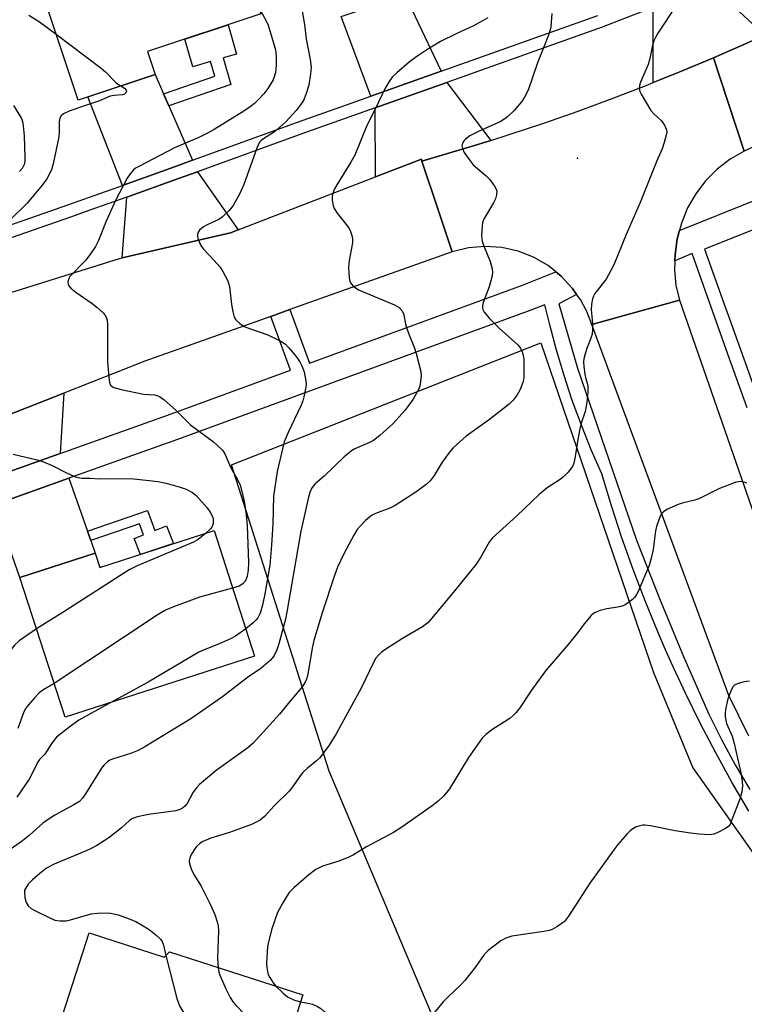
# Model space of a CAD drawing. Units: inches. Extents: x 1243769 to 1249769, y 557452 to 561453.
# Drawn here: x 1244261 to 1244452, y 559900 to 560160 of the extents above; entities that cross this region are included whole.
import ezdxf

# ---------------------------------------------------------------- set-up
doc = ezdxf.new("R2010")
doc.units = ezdxf.units.IN
doc.header["$MEASUREMENT"] = 0
for name, color, linetype in [('BLDG-Footprint', 5, 'Continuous'), ('ELEV-Spot Elevation', 7, 'Continuous'), ('NTRL-Farm Land', 3, 'Continuous'), ('TRANS-Driveway', 251, 'Continuous'), ('TRANS-Non Street Sidewalk', 7, 'Continuous'), ('TRANS-Road', 130, 'Continuous'), ('TRANS-Street Sidewalk', 7, 'Continuous'), ('Undefined', 1, 'Continuous')]:
    doc.layers.add(name, color=color, linetype=linetype)

msp = doc.modelspace()

# ---------------------------------------------------------------- linework, layer by layer
at = {"layer": 'BLDG-Footprint'}
for points, elevation in [([(1244296.65, 560145.17), (1244276.3, 560138.4), (1244263.35, 560177.31), (1244313.64, 560194.05), (1244324.58, 560161.17), (1244294.64, 560151.21)], 559.65), ([(1244312.19, 560024.81), (1244322.87, 559991.69), (1244272.87, 559975.56), (1244260.96, 560012.47), (1244280.81, 560018.87), (1244282.03, 560015.09)], 558.74), ([(1244279.22, 559918.67), (1244298.98, 559912.27), (1244300.46, 559913.68), (1244335.65, 559902.28), (1244326.18, 559873.02), (1244288.71, 559885.16), (1244289.7, 559888.21), (1244271.29, 559894.17)], 553.8)]:
    msp.add_lwpolyline(points, close=True, dxfattribs=dict(at, elevation=elevation))
at = {"layer": 'ELEV-Spot Elevation'}
msp.add_point((1244408.1, 560123.05, 551.28), dxfattribs=at)
at = {"layer": 'NTRL-Farm Land'}
msp.add_lwpolyline([(1244458.03, 559817.24), (1244430.62, 559820.38), (1244415.19, 559820.46), (1244404.08, 559827.37), (1244376.53, 559880.84), (1244342.54, 559961.3), (1244316.83, 560042.21), (1244398.47, 560074.34), (1244428.22, 559987.41), (1244438.54, 559962.18), (1244462.74, 559928.04)], dxfattribs=at)
at = {"layer": 'TRANS-Driveway'}
for points in [[(1244457.58, 560155.56), (1244452.04, 560153.06), (1244444.02, 560149.58), (1244435.17, 560145.87), (1244428.09, 560143.02), (1244428.09, 560162.89), (1244438.16, 560167), (1244442.98, 560169.08)], [(1244364.01, 560163.06), (1244365.18, 560160.61), (1244372.15, 560146.09), (1244353.57, 560139.48), (1244345.78, 560160.45), (1244362.53, 560166.14)], [(1244298.86, 560140.11), (1244300.24, 560136.94), (1244306.52, 560122.55), (1244301.72, 560120.81), (1244287.98, 560115.92), (1244278.88, 560139.26), (1244296.65, 560145.17)], [(1244385.25, 560127.78), (1244380.95, 560126.42), (1244367, 560122.32), (1244366.97, 560122.87), (1244354.82, 560118.17), (1244354.72, 560136.37), (1244373.6, 560143.08)], [(1244318.58, 560104.14), (1244316.57, 560103.36), (1244287.92, 560096.75), (1244289.18, 560112.83), (1244302.84, 560117.69), (1244307.85, 560119.5)], [(1244271.56, 560045.19), (1244251.76, 560038.14), (1244240.88, 560048.65), (1244272.55, 560061.11)], [(1244278.78, 560024.64), (1244279.64, 560022.21), (1244280.81, 560018.87), (1244260.96, 560012.47), (1244254.1, 560031.61), (1244273.86, 560038.65)]]:
    msp.add_lwpolyline(points, close=True, dxfattribs=at)
at = {"layer": 'TRANS-Non Street Sidewalk'}
for points in [[(1244300.24, 560136.94), (1244298.86, 560140.11), (1244312.4, 560144.73), (1244311.29, 560148.57), (1244306.56, 560147.2), (1244304.45, 560154.48), (1244315.92, 560158.29), (1244318.15, 560150.55), (1244314.6, 560149.53), (1244316.62, 560142.53)], [(1244279.64, 560022.21), (1244278.78, 560024.64), (1244294.65, 560030.11), (1244296.53, 560024.87), (1244299.66, 560026.1), (1244301.52, 560021.37), (1244292.78, 560018.55), (1244291.13, 560022.75), (1244293.55, 560023.7), (1244292.5, 560026.64)]]:
    msp.add_lwpolyline(points, close=True, dxfattribs=at)
at = {"layer": 'TRANS-Road'}
for points in [[(1244526.3, 560161.65), (1244518.13, 560157.43), (1244509.94, 560153.24), (1244501.74, 560149.1), (1244493.51, 560144.98), (1244485.26, 560140.91), (1244477, 560136.87), (1244468.72, 560132.86), (1244460.42, 560128.9), (1244452.11, 560124.97), (1244447.81, 560138.04), (1244444.02, 560149.58), (1244452.04, 560153.06), (1244457.58, 560155.56), (1244460.01, 560156.65), (1244467.93, 560160.36)], [(1244249.77, 560084.89), (1244287.21, 560096.59), (1244287.92, 560096.75), (1244316.57, 560103.36), (1244318.58, 560104.14), (1244354.82, 560118.17), (1244366.97, 560122.87), (1244367, 560122.32), (1244371.33, 560109.45), (1244375.06, 560098.38), (1244332.16, 560083.12), (1244327.15, 560081.34), (1244293.88, 560069.5), (1244272.55, 560061.11), (1244240.88, 560048.65)], [(1244453.34, 559970.57), (1244448.09, 559981.33), (1244411.88, 560079.21), (1244423.63, 560082.48), (1244435.04, 560085.65), (1244460.45, 560012.49)]]:
    msp.add_lwpolyline(points, dxfattribs=at)
msp.add_lwpolyline([(1244452.11, 560124.97), (1244448.39, 560122.8), (1244444.99, 560120.16), (1244441.96, 560117.1), (1244439.35, 560113.68), (1244437.2, 560109.95), (1244435.56, 560105.97), (1244435.04, 560104.03), (1244434.44, 560101.81), (1244433.87, 560097.55), (1244433.8, 560095.97), (1244433.7, 560093.54), (1244434.09, 560089.55), (1244435.04, 560085.65), (1244423.63, 560082.48), (1244411.88, 560079.21), (1244410.6, 560082.6), (1244408.89, 560085.79), (1244407.9, 560087.16), (1244406.77, 560088.73), (1244405.82, 560089.76), (1244403.79, 560091.97), (1244402.44, 560093.07), (1244400.36, 560094.74), (1244396.54, 560096.94), (1244392.44, 560098.55), (1244388.14, 560099.5), (1244383.74, 560099.8), (1244379.35, 560099.42), (1244375.06, 560098.38), (1244371.33, 560109.45), (1244367, 560122.32), (1244380.95, 560126.42), (1244385.25, 560127.78), (1244390.11, 560129.32), (1244399.22, 560132.36), (1244408.28, 560135.53), (1244417.29, 560138.84), (1244426.25, 560142.29), (1244428.09, 560143.02), (1244435.17, 560145.87), (1244444.02, 560149.58), (1244447.81, 560138.04)], close=True, dxfattribs=at)
at = {"layer": 'TRANS-Street Sidewalk'}
for points in [[(1244426.44, 560162.21), (1244414.61, 560157.66), (1244373.6, 560143.08), (1244354.72, 560136.37), (1244335.37, 560129.49), (1244307.85, 560119.5), (1244302.84, 560117.69), (1244289.18, 560112.83), (1244279.1, 560109.25), (1244274.58, 560107.64), (1244270.22, 560106.09), (1244239.35, 560095.35)], [(1244238.47, 560098.55), (1244269.12, 560109.22), (1244287.98, 560115.92), (1244301.72, 560120.81), (1244306.52, 560122.55), (1244334.25, 560132.61), (1244348.35, 560137.63), (1244353.57, 560139.48), (1244372.15, 560146.09), (1244413.46, 560160.77)], [(1244452.91, 560057.17), (1244447.85, 560071.35), (1244438.36, 560097.92), (1244433.8, 560095.97), (1244433.87, 560097.55), (1244434.44, 560101.81), (1244435.04, 560104.03), (1244455.25, 560112.06)], [(1244457.98, 560105.58), (1244441.69, 560099.11), (1244447.23, 560083.61), (1244448.26, 560080.74), (1244456.25, 560058.35)], [(1244251.76, 560038.14), (1244271.56, 560045.19), (1244300.2, 560055.38), (1244332.37, 560067.14), (1244327.15, 560081.34), (1244332.16, 560083.12), (1244337.38, 560068.97), (1244393.61, 560089.54), (1244402.44, 560093.07), (1244403.79, 560091.97), (1244405.82, 560089.76), (1244406.77, 560088.73), (1244407.9, 560087.16), (1244403.18, 560084.67), (1244408.14, 560067.72), (1244423.69, 560022.3), (1244429.78, 560006.88), (1244436.15, 559991.58), (1244442.79, 559976.39), (1244446.17, 559969.65), (1244449.77, 559963.03), (1244453.59, 559956.54)], [(1244453.34, 559950.77), (1244448.88, 559958.42), (1244444.61, 559966.17), (1244440.51, 559974.02), (1244436.6, 559981.96), (1244432.88, 559989.99), (1244431.4, 559993.39), (1244429.34, 559998.1), (1244425.99, 560006.29), (1244422.84, 560014.56), (1244419.87, 560022.9), (1244417.1, 560031.31), (1244414.53, 560039.78), (1244411.74, 560046.15), (1244409.15, 560052.61), (1244406.75, 560059.15), (1244404.57, 560065.75), (1244402.58, 560072.42), (1244400.8, 560079.15), (1244399.55, 560084.4), (1244396.09, 560083.06), (1244302.56, 560048.86), (1244273.86, 560038.65), (1244254.1, 560031.61)]]:
    msp.add_lwpolyline(points, dxfattribs=at)
at = {"layer": 'Undefined'}
for points, elevation in [([(1244434.36, 560163.63), (1244429.33, 560156.09), (1244428.78, 560155.09), (1244428.32, 560154.06), (1244427.81, 560152.46), (1244427.22, 560149.41), (1244426.82, 560147.81), (1244424.79, 560143.13), (1244424.51, 560142.31), (1244424.4, 560141.49), (1244424.61, 560140.72), (1244424.98, 560139.96), (1244427.53, 560135.71), (1244428.25, 560134.81), (1244430.24, 560133.03), (1244431.06, 560131.83), (1244431.63, 560130.54), (1244431.69, 560130), (1244431.58, 560129.18), (1244431.04, 560127.22), (1244430.47, 560125.58), (1244429.07, 560122.43), (1244424.66, 560111.36), (1244421.02, 560102.96), (1244417.73, 560094.96), (1244416.95, 560093.41), (1244415.66, 560091.19), (1244415.01, 560090.26), (1244412.72, 560087.38), (1244412.34, 560086.7), (1244412.09, 560085.97), (1244411.85, 560084.54), (1244411.75, 560083.09), (1244412.05, 560079.59), (1244412.05, 560077.84), (1244411.96, 560076.68), (1244411.67, 560075.56), (1244410.69, 560073.09), (1244410.16, 560071.5), (1244409.81, 560070.17), (1244409.71, 560069.33), (1244409.77, 560068.15), (1244410.05, 560066.08), (1244410.24, 560065.21), (1244410.72, 560063.69), (1244410.87, 560062.8), (1244410.84, 560061.34), (1244410.61, 560058.71), (1244410.12, 560056.22), (1244409.05, 560052.89), (1244408.63, 560051.19), (1244408.09, 560048.32), (1244407.6, 560044.92), (1244407.22, 560042.93), (1244406.98, 560042.12), (1244406.59, 560041.37), (1244405.69, 560040.22), (1244404.47, 560038.97), (1244403.53, 560038.3), (1244400.11, 560036.12), (1244398.02, 560034.38), (1244392.1, 560028.74), (1244385.61, 560022.78), (1244384.81, 560021.75), (1244382.49, 560017.69), (1244381.34, 560015.98), (1244375.76, 560009.01), (1244369.68, 560001.71), (1244368.58, 560000.49), (1244367.18, 559999.4), (1244361.9, 559996.33), (1244357.52, 559993.57), (1244356.36, 559992.73), (1244355.61, 559991.97), (1244354.93, 559991.13), (1244354.33, 559990.19), (1244350.99, 559983.22), (1244344.44, 559971.16), (1244342.61, 559968.17), (1244340.09, 559964.88), (1244339.27, 559964.1), (1244336.88, 559962.13), (1244335.64, 559960.99), (1244334.94, 559960.12), (1244333.17, 559957.56), (1244331.99, 559956.1), (1244328.04, 559952.17), (1244325.55, 559949.34), (1244324.38, 559948.41), (1244322.07, 559947.3), (1244316.31, 559945.19), (1244311.38, 559943.63), (1244309.04, 559942.65), (1244308.35, 559942.2), (1244307.59, 559941.43), (1244306.94, 559940.55), (1244306.08, 559939.14), (1244305.76, 559938.41), (1244305.6, 559937.66), (1244305.7, 559936.88), (1244306.14, 559935.58), (1244306.83, 559934.04), (1244308.76, 559930.96), (1244311.17, 559926.27), (1244312.37, 559923.55), (1244313.05, 559921.59), (1244313.29, 559920.47), (1244313.39, 559919.32), (1244313.12, 559911.9), (1244313.29, 559909.53)], 550), ([(1244401.4, 560161.27), (1244401.12, 560157.79), (1244400.92, 560156.95), (1244400.46, 560155.59), (1244399.34, 560152.61), (1244397.57, 560148.28), (1244395.1, 560141.07), (1244394.18, 560139.21), (1244393.38, 560137.99), (1244391.32, 560135.61), (1244389.65, 560133.99), (1244388.7, 560133.3), (1244387.7, 560132.72), (1244382.35, 560130.31), (1244379.72, 560128.95), (1244378.53, 560128.13), (1244378.17, 560127.73), (1244377.81, 560127.06), (1244377.62, 560126.35), (1244377.73, 560125.61), (1244378.23, 560124.63), (1244379.49, 560122.71), (1244380.6, 560121.37), (1244384, 560118.42), (1244384.86, 560117.58), (1244386.25, 560115.68), (1244386.66, 560114.93), (1244386.82, 560114.41), (1244386.78, 560113.4), (1244386.48, 560112.38), (1244385.94, 560111.32), (1244383.5, 560107.17), (1244383.09, 560106.12), (1244382.94, 560105.27), (1244382.8, 560102.62), (1244382.94, 560101.19), (1244383.3, 560100.11), (1244385.06, 560095.83), (1244385.58, 560093.9), (1244385.72, 560092.8), (1244385.54, 560091.66), (1244384.8, 560089.11), (1244383.19, 560084.98), (1244383.02, 560084.22), (1244383.02, 560083.69), (1244383.14, 560083.17), (1244383.52, 560082.48), (1244384.92, 560080.79), (1244387.45, 560078.23), (1244392.4, 560073.88), (1244393.06, 560072.99), (1244393.56, 560071.95), (1244393.83, 560071.13), (1244393.96, 560069.97), (1244394, 560066.72), (1244393.94, 560065.24), (1244393.75, 560064.19), (1244393.44, 560063.16), (1244392.89, 560061.88), (1244392.21, 560060.65), (1244391.14, 560059.25), (1244390.08, 560058.22), (1244384.92, 560054.15), (1244378.78, 560049.72), (1244375.27, 560046.67), (1244374.31, 560045.54), (1244372.38, 560042.87), (1244370.29, 560039.33), (1244369.22, 560037.97), (1244368.2, 560036.97), (1244365.44, 560034.96), (1244360.03, 560031.41), (1244358.59, 560030.72), (1244354.78, 560029.3), (1244353.74, 560028.79), (1244352.18, 560027.48), (1244350.73, 560026.02), (1244349.96, 560025.14), (1244349.05, 560023.63), (1244346.45, 560018.65), (1244344.82, 560015.19), (1244344.01, 560013), (1244340.75, 560003.16), (1244338.57, 559995.84), (1244338.19, 559994.19), (1244336.94, 559987.04), (1244336.64, 559985.91), (1244336.2, 559984.85), (1244335.63, 559983.85), (1244335.09, 559983.13), (1244332.18, 559979.73), (1244329.43, 559976.36), (1244322.53, 559968.75), (1244321.08, 559967.52), (1244312.76, 559961.52), (1244308.33, 559957.82), (1244307.54, 559956.98), (1244306.69, 559955.81), (1244305.05, 559952.78), (1244304.5, 559952.13), (1244303.85, 559951.59), (1244303.13, 559951.21), (1244302.08, 559950.88), (1244294.92, 559949.9), (1244292, 559949.32), (1244290.62, 559948.86), (1244289.84, 559948.31), (1244287.72, 559946.42), (1244284.38, 559943.73), (1244283.2, 559942.92), (1244281.23, 559941.75), (1244279.74, 559940.92), (1244278.41, 559940.31), (1244269.98, 559936.81), (1244267.98, 559935.71), (1244266.16, 559934.33), (1244264.23, 559932.69), (1244263.12, 559931.5), (1244262.38, 559930.38), (1244262.19, 559929.9), (1244262.12, 559929.37), (1244262.23, 559927.99), (1244262.56, 559926.64), (1244263.11, 559925.79), (1244263.9, 559925.11), (1244264.91, 559924.55), (1244268.85, 559922.62), (1244270.18, 559922.06), (1244271.5, 559921.83), (1244273.11, 559921.87), (1244274.28, 559922.11), (1244279.77, 559923.65), (1244281.46, 559923.9), (1244283.43, 559923.99), (1244284.88, 559923.84), (1244286.88, 559923.45), (1244289.1, 559922.66), (1244291.56, 559921.64), (1244293.07, 559920.79), (1244295.03, 559919.55), (1244296.81, 559918.15), (1244298.02, 559916.99), (1244298.45, 559916.35), (1244298.83, 559915.41), (1244299.44, 559912.71)], 552), ([(1244324.02, 560162.85), (1244325.95, 560159.31), (1244326.44, 560158.23), (1244328.01, 560153.2), (1244328.3, 560152.07), (1244328.48, 560150.99), (1244328.58, 560149.87), (1244328.59, 560147.77), (1244328.53, 560146.57), (1244328.38, 560145.7), (1244328.07, 560144.56), (1244327.75, 560143.74), (1244326.35, 560141.5), (1244325.29, 560140.08), (1244323.9, 560138.56), (1244322.84, 560137.55), (1244321.72, 560136.66), (1244320.08, 560135.49), (1244312.25, 560130.7), (1244310.5, 560129.66), (1244308.16, 560128.52), (1244301.78, 560125.8), (1244292.47, 560121.02), (1244291.46, 560120.42), (1244290.92, 560119.98), (1244290.02, 560118.96), (1244289.24, 560117.8), (1244286.25, 560112.06), (1244283.67, 560106.49), (1244281.65, 560101.33), (1244280.91, 560099.75), (1244279.57, 560097.82), (1244278.3, 560096.19), (1244274.16, 560091.86), (1244273.73, 560091.15), (1244273.61, 560090.39), (1244273.66, 560089.88), (1244273.83, 560089.4), (1244274.34, 560088.78), (1244275.74, 560087.71), (1244280.05, 560084.73), (1244281.24, 560083.81), (1244283.03, 560082.23), (1244283.4, 560081.78), (1244283.75, 560081.12), (1244283.95, 560080.35), (1244284.05, 560079.2), (1244284.09, 560069.32), (1244284.48, 560064.41), (1244284.65, 560063.62), (1244284.88, 560063.18), (1244285.25, 560062.86), (1244285.72, 560062.61), (1244287.64, 560062.01), (1244293.55, 560060.86), (1244296.52, 560060.62), (1244297.31, 560060.42), (1244297.81, 560060.18), (1244298.99, 560059.32), (1244302.14, 560056.59), (1244305.94, 560052.75), (1244312.01, 560048.25), (1244314.38, 560046.02), (1244315.07, 560045.11), (1244316.58, 560041.36), (1244318.38, 560038.34), (1244319.06, 560036.77), (1244319.8, 560034.04), (1244320.19, 560032.07), (1244320.68, 560028.97), (1244320.9, 560026.06), (1244321.15, 560021.3), (1244321.26, 560016.31), (1244321.22, 560014.39), (1244320.97, 560012.77), (1244320.51, 560011.57), (1244319.8, 560010.77), (1244318.85, 560010.17), (1244317.09, 560009.61)], 558), ([(1244335.42, 560161.86), (1244336.08, 560158.34), (1244336.5, 560154.6), (1244337.55, 560149.09), (1244337.81, 560147.08), (1244337.68, 560145.32), (1244337.19, 560142.38), (1244336.44, 560139.89), (1244335.76, 560138.29), (1244334.95, 560137.05), (1244333.87, 560135.63), (1244331.13, 560132.72), (1244328.17, 560130.03), (1244325.21, 560128.22), (1244324.56, 560127.7), (1244324.22, 560127.28), (1244323.51, 560125.72), (1244320.07, 560116.14), (1244318.8, 560113.38), (1244317.23, 560110.61), (1244316.15, 560109.3), (1244314.35, 560107.5), (1244313.41, 560106.87), (1244310.41, 560105.53), (1244309.42, 560104.96), (1244308.38, 560104.07), (1244307.94, 560103.42), (1244307.78, 560102.95), (1244307.78, 560102.43), (1244307.99, 560101.62), (1244308.71, 560100.04), (1244309.42, 560099.12), (1244312.23, 560096.11), (1244313.69, 560094.41), (1244314.49, 560093.21), (1244315.72, 560090.88), (1244316.04, 560090.07), (1244316.23, 560089.22), (1244316.8, 560084.52), (1244317.16, 560082.53), (1244317.53, 560081.18), (1244317.92, 560080.47), (1244318.97, 560079.5), (1244320.18, 560078.7), (1244321.55, 560078.14), (1244326.41, 560076.47), (1244329.81, 560074.79), (1244331.01, 560073.98), (1244331.83, 560073.13), (1244333.39, 560071.31), (1244334.33, 560070.14), (1244334.81, 560069.39), (1244335.33, 560068.33), (1244335.97, 560066.68), (1244336.45, 560064.37), (1244336.48, 560063.51), (1244336.39, 560062.66), (1244335.9, 560060.13), (1244335.61, 560059.03), (1244335.18, 560057.93), (1244331.79, 560050.69), (1244330.74, 560048.26), (1244330.31, 560046.75), (1244328.85, 560040.38), (1244327.9, 560033.89), (1244327.7, 560026.58), (1244327.39, 560020.96), (1244326.94, 560015.69), (1244325.69, 560008.53), (1244325.01, 560005.18), (1244324.37, 560003.03), (1244323.75, 560001.82), (1244323.26, 560001.18), (1244322.54, 560000.45), (1244320.54, 559998.91)], 556), ([(1244384.49, 560160.16), (1244383.26, 560159.41), (1244380.71, 560158.03), (1244376.09, 560155.92), (1244372.01, 560153.86), (1244368.33, 560151.71), (1244365.76, 560149.94), (1244363.71, 560148.41), (1244360.47, 560145.64), (1244359.24, 560144.45), (1244358.4, 560143.34), (1244357.35, 560141.6), (1244354.75, 560136.02), (1244352.51, 560131.7), (1244349.32, 560123.86), (1244348.29, 560122.07), (1244344.56, 560116.02), (1244344.02, 560114.98), (1244343.49, 560113.63), (1244343.34, 560112.81), (1244343.37, 560111.98), (1244343.61, 560110.61), (1244343.88, 560109.83), (1244344.65, 560108.62), (1244347.73, 560104.74), (1244348.24, 560103.75), (1244348.66, 560102.46), (1244348.76, 560101.64), (1244348.7, 560100.77), (1244347.89, 560096.11), (1244347.7, 560094.36), (1244347.84, 560091.49), (1244347.99, 560090.67), (1244348.18, 560090.18), (1244348.9, 560089.36), (1244350.35, 560088.38), (1244359.84, 560084.37), (1244361.02, 560083.67), (1244361.73, 560082.94), (1244362.09, 560082.27), (1244362.25, 560081.76), (1244362.71, 560079.29), (1244363.04, 560078.17), (1244363.75, 560076.24), (1244365.04, 560073.25), (1244365.54, 560071.59), (1244366.74, 560066.81), (1244366.83, 560065.65), (1244366.73, 560064.19), (1244366.52, 560063.04), (1244366.22, 560062.24), (1244364.78, 560059.46), (1244362.57, 560056.55), (1244359.5, 560053.05), (1244355.92, 560049.9), (1244354.28, 560048.63), (1244353.02, 560047.97), (1244349.37, 560046.35), (1244348.47, 560045.84), (1244347.82, 560045.37), (1244346.53, 560044.24), (1244341.22, 560039.2), (1244338.87, 560037.13), (1244338.35, 560036.55), (1244337.94, 560035.89), (1244337.48, 560034.84), (1244337.13, 560033.64), (1244335.06, 560024.66), (1244331.5, 560003.86), (1244331.04, 560001.48), (1244329.32, 559994.91), (1244328.78, 559993.36), (1244328.07, 559991.88), (1244327.6, 559991.2), (1244326.99, 559990.57), (1244324.52, 559988.46), (1244321.01, 559986.07), (1244314.42, 559980.99), (1244306.08, 559975.16), (1244293.89, 559967.77), (1244292.17, 559966.8), (1244290.42, 559966.05), (1244285.42, 559964.53), (1244284.68, 559964.2), (1244284.02, 559963.79), (1244283.21, 559963.04), (1244282.49, 559962.17), (1244278.26, 559955.33), (1244277.44, 559954.17), (1244276.66, 559953.36), (1244275.18, 559952.41), (1244270.2, 559949.76), (1244268.13, 559948.45), (1244267.02, 559947.58), (1244263.35, 559944.32), (1244261.66, 559942.95), (1244253.19, 559937.06)], 554), ([(1244263.29, 560160.84), (1244266.15, 560159.09), (1244270.5, 560155.84)], 560), ([(1244270.5, 560155.84), (1244282.38, 560146.86), (1244283.51, 560145.9), (1244286.16, 560143.13), (1244286.77, 560142.63), (1244287.56, 560142.15)], 560), ([(1244287.56, 560142.15), (1244288.53, 560141.57), (1244288.99, 560141.08), (1244289.05, 560140.73), (1244288.94, 560140.37), (1244288.53, 560139.99), (1244287.9, 560139.8), (1244285.78, 560139.67), (1244284.76, 560139.42), (1244281.92, 560138.25), (1244276.94, 560136.59), (1244273.97, 560135.46), (1244272.43, 560134.77), (1244271.83, 560134.29), (1244271.49, 560133.66), (1244271.29, 560132.68), (1244271.31, 560129.93), (1244271.2, 560128.7), (1244269.75, 560121.64), (1244269.24, 560119.98), (1244268.08, 560117.61), (1244266.85, 560115.96), (1244262.84, 560111.22), (1244258.1, 560106.54)], 560), ([(1244259.22, 560137.03), (1244261.32, 560133.56), (1244261.58, 560132.79), (1244261.79, 560131.63), (1244262.06, 560128.99), (1244262.28, 560123.23), (1244262.2, 560122.2), (1244262.05, 560121.45), (1244261.52, 560120.4), (1244260.85, 560119.6)], 562), ([(1244259.19, 560045.02), (1244265.46, 560043.46), (1244267.16, 560042.96), (1244269.45, 560041.99), (1244273.22, 560040.07), (1244275.38, 560039.12), (1244276.21, 560038.84), (1244277.28, 560038.69), (1244279.47, 560038.67), (1244281.86, 560038.52), (1244290.11, 560038.56), (1244295.05, 560038.06), (1244297.36, 560037.77), (1244299.58, 560037.3), (1244303.23, 560036.32), (1244304.8, 560035.75), (1244306.49, 560034.88), (1244307.45, 560034.06), (1244310.34, 560030.85), (1244311.18, 560029.67), (1244311.7, 560028.7), (1244311.93, 560027.98), (1244311.99, 560027.47), (1244311.94, 560026.68), (1244311.81, 560026.18), (1244311.57, 560025.71), (1244311.23, 560025.28), (1244309.93, 560024.08)], 560), ([(1244452.87, 560037.32), (1244451.9, 560037.65), (1244451.16, 560037.75), (1244450.61, 560037.69), (1244449.77, 560037.47), (1244445.63, 560035.93), (1244440.2, 560033.19), (1244439.11, 560032.87), (1244435.78, 560032.09), (1244434.68, 560031.73), (1244431.75, 560030.38), (1244430.79, 560029.77), (1244430.42, 560029.37), (1244429.99, 560028.64), (1244428.96, 560025.9), (1244428.74, 560024.78), (1244428.12, 560019.81), (1244427.62, 560017.56), (1244427.08, 560015.62), (1244424.11, 560008.77), (1244423.72, 560007.98), (1244423.25, 560007.24), (1244422.62, 560006.62), (1244421.68, 560005.9), (1244420.69, 560005.24), (1244419.91, 560004.84), (1244418.78, 560004.57), (1244415.85, 560004.17), (1244414.14, 560003.75), (1244412.78, 560003.24), (1244412.32, 560002.95), (1244411.71, 560002.39), (1244409.88, 560000.25), (1244408.21, 559997.96), (1244405.67, 559994.74), (1244399.71, 559987.78), (1244395.77, 559982.44), (1244392.87, 559978.02), (1244391.98, 559976.86), (1244391.18, 559976.01), (1244390.3, 559975.25), (1244385.82, 559972.44), (1244383.96, 559971.03), (1244382.93, 559970.01), (1244379.37, 559964.98), (1244374.37, 559956.7), (1244373.68, 559955.77), (1244372.72, 559954.71), (1244371.31, 559953.4), (1244369.78, 559952.2), (1244361.75, 559946.56), (1244359.53, 559945.17), (1244352.39, 559941.36), (1244348.96, 559939.28), (1244347.55, 559938.54), (1244345.14, 559937.59), (1244340.8, 559936.24), (1244339.07, 559935.43), (1244337.25, 559933.98), (1244333.29, 559930.51), (1244332.05, 559929.29), (1244331.38, 559928.35), (1244330.31, 559926.61), (1244328.92, 559924.06), (1244327.48, 559919.73), (1244326.63, 559916.64), (1244326.32, 559915.07), (1244326.03, 559910.71), (1244326.08, 559909.57), (1244326.27, 559908.46), (1244326.5, 559907.67), (1244326.88, 559906.91), (1244327.83, 559905.47), (1244328.54, 559904.59)], 548), ([(1244309.93, 560024.08), (1244307.96, 560022.47), (1244306.75, 560021.74), (1244291.9, 560015.52), (1244289.77, 560014.46), (1244272.83, 560003.56), (1244265.35, 559998.87)], 560), ([(1244317.09, 560009.61), (1244308.33, 560007.21), (1244301.01, 560004.55), (1244299.2, 560003.73), (1244297.47, 560002.67), (1244269.99, 559984.5)], 558), ([(1244265.35, 559998.87), (1244260.74, 559995.73), (1244259.49, 559994.56), (1244258.81, 559993.7), (1244258.27, 559992.59), (1244257.87, 559991.09), (1244257.69, 559989.68), (1244257.53, 559986.88), (1244257.33, 559985.77), (1244256.82, 559984.14), (1244255.56, 559980.66), (1244255.1, 559979.72), (1244254.59, 559979.08), (1244253.9, 559978.55), (1244252.36, 559977.65)], 560), ([(1244320.54, 559998.91), (1244317.84, 559996.98), (1244316.57, 559996.24), (1244313.4, 559994.87), (1244309.54, 559993.39), (1244308.2, 559992.78), (1244294.77, 559984.78), (1244284.96, 559979.46)], 556), ([(1244269.99, 559984.5), (1244267.01, 559982.67), (1244266.05, 559981.98), (1244264.84, 559980.77), (1244263.2, 559978.82), (1244262.53, 559977.92), (1244262, 559976.96), (1244260.43, 559972.6)], 558), ([(1244453.57, 559985.06), (1244452.11, 559984.91), (1244450.53, 559984.47), (1244449.6, 559984), (1244449.22, 559983.64), (1244448.79, 559982.93), (1244447.84, 559980.46), (1244447.24, 559977.62), (1244447.13, 559976.54), (1244447.15, 559975.68), (1244447.5, 559973.93), (1244448.92, 559970.53), (1244449.52, 559968.61), (1244451.25, 559960.88), (1244451.64, 559958.61), (1244451.69, 559957.48), (1244451.47, 559955.85), (1244451.04, 559954.23), (1244448.74, 559948.03), (1244448.39, 559947.28), (1244448.08, 559946.84), (1244447.22, 559946.17), (1244445.2, 559945.11), (1244444.16, 559944.7), (1244443.06, 559944.56), (1244440.21, 559944.7), (1244437.93, 559944.99), (1244433.95, 559945.62), (1244427.38, 559946.89), (1244425.95, 559947.1), (1244425.38, 559947.11), (1244424.55, 559946.95), (1244423.46, 559946.56), (1244422.7, 559946.15), (1244422.05, 559945.61), (1244421.26, 559944.78), (1244418.76, 559941.97), (1244417.68, 559940.62), (1244411.37, 559931.81), (1244405.77, 559923.08), (1244404.72, 559921.71), (1244403.85, 559921.02), (1244402.66, 559920.26), (1244401.42, 559919.58), (1244400.64, 559919.28), (1244399.25, 559919), (1244390.8, 559917.82), (1244389.17, 559917.3), (1244387.91, 559916.54), (1244384.57, 559914), (1244383.47, 559913), (1244381.33, 559909.83), (1244378.46, 559906.23), (1244377.3, 559904.94), (1244373.87, 559901.71), (1244372.69, 559900.5), (1244370.29, 559897.58)], 546), ([(1244284.96, 559979.46), (1244276.49, 559974.82), (1244274.23, 559973.16), (1244270.63, 559970.29), (1244269.41, 559968.75), (1244267.5, 559965.83), (1244266.09, 559964.41), (1244265.64, 559963.83), (1244264.45, 559961.26), (1244263.34, 559959.22), (1244260.16, 559954.52)], 556), ([(1244299.44, 559912.71), (1244302.36, 559901.31), (1244303.1, 559899.41), (1244304.11, 559897.64), (1244307.99, 559893.52), (1244309.27, 559891.95), (1244312.71, 559887.28), (1244315.69, 559884.17), (1244316.54, 559883.4), (1244317.22, 559882.91), (1244320.13, 559881.28), (1244321.08, 559880.66), (1244327.1, 559875.88)], 552), ([(1244313.29, 559909.53), (1244313.48, 559908.31), (1244313.78, 559907.35), (1244315.28, 559903.92), (1244316.46, 559901.59), (1244317.26, 559900.35), (1244317.81, 559899.67), (1244323.11, 559894.21), (1244324.4, 559893.02), (1244325.35, 559892.37), (1244330.11, 559889.57), (1244331.27, 559888.76)], 550), ([(1244328.54, 559904.59), (1244330.46, 559902.72), (1244331.61, 559901.82), (1244333.42, 559900.92), (1244335.07, 559900.48)], 548), ([(1244335.07, 559900.48), (1244337.39, 559900.07), (1244338.21, 559899.84), (1244339.47, 559899.27), (1244340.4, 559898.69), (1244341.24, 559897.89), (1244343.93, 559894.78), (1244346.02, 559892.5), (1244346.84, 559891.74), (1244348.77, 559890.21), (1244349.65, 559889.28), (1244351.36, 559886.71), (1244353.58, 559882.32), (1244354.3, 559881.05), (1244357.09, 559876.86), (1244358.99, 559874.21), (1244360.34, 559872.09), (1244361.02, 559870.64), (1244361.96, 559867.38), (1244362.36, 559866.33), (1244362.99, 559865.42), (1244364.6, 559863.67), (1244365, 559862.9), (1244365.4, 559861.86)], 548)]:
    msp.add_lwpolyline(points, dxfattribs=dict(at, elevation=elevation))

doc.saveas('drawing.dxf')
